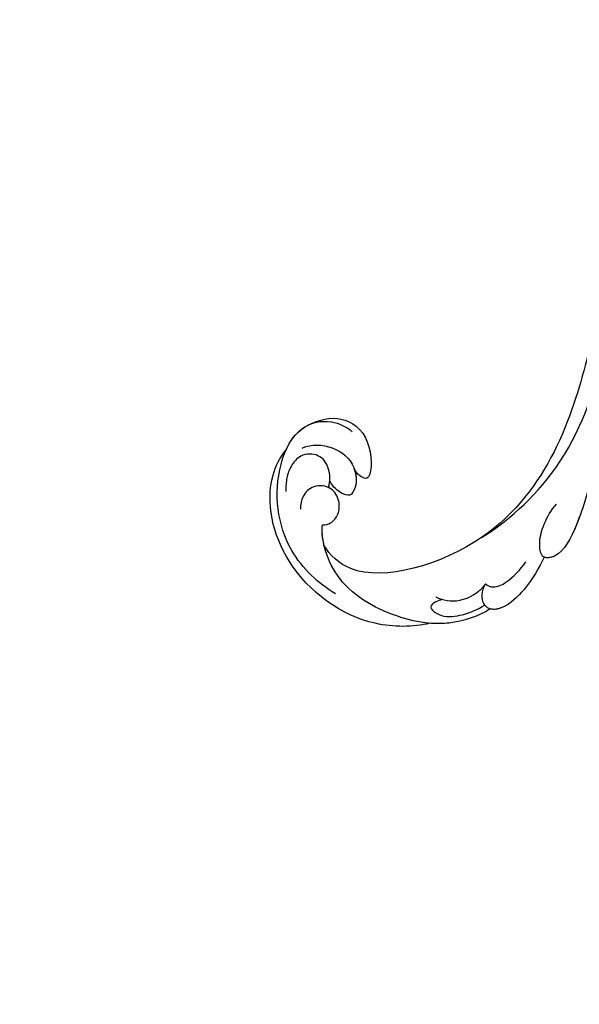
# Model space of a CAD drawing. Units: centimetres. Extents: x 0 to 8786, y 0 to 2748.
# Drawn here: x 7118 to 7177, y 2235 to 2339 of the extents above; entities that cross this region are included whole.
import ezdxf
from ezdxf import colors
from ezdxf.entities.mleader import LeaderData, LeaderLine
from ezdxf.enums import TextEntityAlignment as Align
from ezdxf.math import Vec2, Vec3

# ---------------------------------------------------------------- set-up
doc = ezdxf.new("R2010")
doc.units = ezdxf.units.CM
doc.layers.add('A-02.平面文字', color=4, linetype='Continuous')
doc.layers.add('H-08.木作(細線)', color=252, linetype='Continuous')
doc.layers.add('H&K Linear', color=63, linetype='Continuous', lineweight=9)
doc.styles.get("Standard").update_dxf_attribs({"font": 'arial.ttf'})
doc.dimstyles.new('ISO-25', dxfattribs={"dimtxt": 50, "dimasz": 5, "dimexe": 5, "dimexo": 10, "dimgap": 10, "dimtad": 1, "dimdec": 0, "dimtxsty": 'Standard', "dimblk": 'OBLIQUE', "dimcen": 2.5, "dimdle": 5, "dimclrd": 7, "dimclre": 7, "dimclrt": 4, "dimadec": 0, "dimazin": 0, "dimtfac": 1, "dimtdec": 0, "dimtmove": 1, "dimatfit": 3, "dimfxl": 1, "dimarcsym": 0})

# ---------------------------------------------------------------- blocks, each defined once
blk = doc.blocks.new('_TagCircle')
at = {"color": 0, "linetype": 'ByBlock', "lineweight": -2, "transparency": 16777216}
blk.add_circle((0, 0), 4, dxfattribs=at)
at = {"layer": 'H&K Linear', "color": 0, "transparency": 16777216}
blk.add_attdef('TAGNUMBER', text='', height=3, dxfattribs=at).set_placement((0, -1.5), align=Align.CENTER)
blk = doc.blocks.new('_DotSmall')
at = {"color": 0, "linetype": 'ByBlock', "const_width": 0.5}
blk.add_lwpolyline([(-0.0625, 0, 1), (0.0625, 0, 1)], format="xyb", close=True, dxfattribs=at)
blk = doc.blocks.new('_Oblique')
at = {"color": 0, "linetype": 'ByBlock', "lineweight": -2}
blk.add_line((-0.5, -0.5), (0.5, 0.5), dxfattribs=at)
blk = doc.blocks.new('*D20')
at = {"color": 7, "lineweight": -2, "transparency": 16777216}
for p, q in [((7103.62, 2604.96), (7103.62, 1940.71)), ((7126.4, 2599.96), (7098.62, 2599.96)), ((7126.4, 1945.71), (7098.62, 1945.71))]:
    blk.add_line(p, q, dxfattribs=at)
at = {"layer": 'Defpoints', "color": 0, "transparency": 16777216}
for p in [(7136.4, 2599.96), (7103.62, 1945.71), (7136.4, 1945.71)]:
    blk.add_point(p, dxfattribs=at)
at = {"color": 7, "lineweight": -2, "transparency": 16777216, "xscale": 5, "yscale": 5, "zscale": 5}
for p, rotation in [((7103.62, 2599.96), 90), ((7103.62, 1945.71), 270)]:
    blk.add_blockref('_Oblique', p, dxfattribs=dict(at, rotation=rotation))
at = {"color": 4, "transparency": 16777216, "insert": (7068.09, 2272.83), "char_height": 50, "attachment_point": 5, "rotation": 90}
blk.add_mtext('654', dxfattribs=at)
blk = doc.blocks.new('SE-21039L')
at = {"layer": 'H-08.木作(細線)'}
for points, knots in [([(79.17, 75.97), (79.89, 76.98), (81.48, 78.82), (84.17, 80.51), (85.8, 80.48), (86.68, 79.42), (86.31, 78.24), (85.81, 77.6)], [0, 0, 0, 0, 0.00935566, 0.01629186, 0.02050834, 0.02288952, 0.02795291, 0.02795291, 0.02795291, 0.02795291]), ([(79.17, 75.97), (79.89, 76.98), (81.48, 78.82), (84.17, 80.51), (85.8, 80.48), (86.68, 79.42), (86.31, 78.24), (85.81, 77.6)], [0, 0, 0, 0, 0.00935566, 0.01629186, 0.02050834, 0.02288952, 0.02795291, 0.02795291, 0.02795291, 0.02795291]), ([(79.17, 75.97), (79.89, 76.98), (81.48, 78.82), (84.13, 80.49), (85.43, 80.49), (85.8, 80.29)], [0, 0, 0, 0, 0.00935566, 0.01629186, 0.02017316, 0.02017316, 0.02017316, 0.02017316]), ([(85.8, 80.29), (87.28, 80.86), (90.68, 81.29), (95.77, 79.55), (101.69, 74.85), (102.07, 69.68), (101.59, 68.21)], [0, 0, 0, 0, 0.01151062, 0.02468436, 0.0423194, 0.05783406, 0.05783406, 0.05783406, 0.05783406]), ([(85.8, 80.29), (87.28, 80.86), (90.68, 81.29), (95.77, 79.55), (101.69, 74.85), (102.07, 69.68), (101.59, 68.21)], [0, 0, 0, 0, 0.01151062, 0.02468436, 0.0423194, 0.05783406, 0.05783406, 0.05783406, 0.05783406]), ([(85.8, 80.29), (87.28, 80.86), (89.6, 81.15), (91.72, 80.77), (92.39, 80.59)], [0, 0, 0, 0, 0.01151062, 0.01685707, 0.01685707, 0.01685707, 0.01685707]), ([(90.65, 78.36), (90.88, 78.38), (91.35, 78.45), (92.34, 78.88), (91.03, 80.32), (88.57, 80.44), (87.09, 80.08), (86.31, 79.79)], [0, 0, 0, 0, 0.00178205, 0.00374677, 0.00800146, 0.0129461, 0.01900659, 0.01900659, 0.01900659, 0.01900659]), ([(90.65, 78.36), (90.88, 78.38), (91.35, 78.45), (92.34, 78.88), (91.03, 80.32), (88.57, 80.44), (87.09, 80.08), (86.31, 79.79)], [0, 0, 0, 0, 0.00178205, 0.00374677, 0.00800146, 0.0129461, 0.01900659, 0.01900659, 0.01900659, 0.01900659]), ([(92.39, 80.59), (94.22, 80.65), (99.88, 79.69), (106.89, 72.26), (107.11, 63.5), (104.68, 60.32), (103.9, 59.68)], [0, 0, 0, 0, 0.01440805, 0.04088336, 0.06409499, 0.07200119, 0.07200119, 0.07200119, 0.07200119]), ([(92.39, 80.59), (94.22, 80.65), (99.88, 79.69), (106.89, 72.26), (107.11, 63.5), (104.68, 60.32), (103.9, 59.68)], [0, 0, 0, 0, 0.01440805, 0.04088336, 0.06409499, 0.07200119, 0.07200119, 0.07200119, 0.07200119]), ([(92.39, 80.59), (94.22, 80.65), (99.88, 79.69), (106.89, 72.26), (107.11, 63.5), (104.68, 60.32), (103.9, 59.68)], [0, 0, 0, 0, 0.01440805, 0.04088336, 0.06409499, 0.07200119, 0.07200119, 0.07200119, 0.07200119]), ([(85.81, 77.6), (86.65, 78.42), (88.88, 79.15), (90.57, 78.51), (91.2, 77.98)], [0, 0, 0, 0, 0.00742723, 0.01428046, 0.01428046, 0.01428046, 0.01428046]), ([(85.81, 77.6), (86.65, 78.42), (88.88, 79.15), (90.57, 78.51), (91.2, 77.98)], [0, 0, 0, 0, 0.00742723, 0.01428046, 0.01428046, 0.01428046, 0.01428046]), ([(85.81, 77.6), (85.63, 77.86), (84.86, 78.26), (83.06, 77.7), (81.92, 76.82), (81.15, 76.11)], [0, 0, 0, 0, 0.00205346, 0.00554601, 0.01292556, 0.01292556, 0.01292556, 0.01292556]), ([(85.81, 77.6), (85.63, 77.86), (84.86, 78.26), (83.06, 77.7), (81.92, 76.82), (81.15, 76.11)], [0, 0, 0, 0, 0.00205346, 0.00554601, 0.01292556, 0.01292556, 0.01292556, 0.01292556]), ([(18.79, 15.39), (19.83, 17.43), (19.7, 22.61), (13.97, 28.1), (5.99, 27.82), (-0.37, 20.96), (-0.37, 9.66), (12.52, -2.93), (40.28, 3.39), (59.9, 23.05), (67.15, 47.12), (70.33, 56.14), (79.98, 73.9), (98.57, 75.54), (101.4, 71.54), (101.88, 70.29)], [0, 0, 0, 0, 0.0168584, 0.0347916, 0.051214, 0.0714848, 0.098182, 0.1254944, 0.1914249, 0.2800678, 0.3143809, 0.352378, 0.4038312, 0.436148, 0.4476005, 0.4476005, 0.4476005, 0.4476005]), ([(18.79, 15.39), (19.83, 17.43), (19.7, 22.61), (13.97, 28.1), (5.99, 27.82), (-0.37, 20.96), (-0.37, 9.66), (12.52, -2.93), (40.28, 3.39), (59.9, 23.05), (67.15, 47.12), (70.33, 56.14), (79.98, 73.9), (98.57, 75.54), (101.4, 71.54), (101.88, 70.29)], [0, 0, 0, 0, 0.0168584, 0.0347916, 0.051214, 0.0714848, 0.098182, 0.1254944, 0.1914249, 0.2800678, 0.3143809, 0.352378, 0.4038312, 0.436148, 0.4476005, 0.4476005, 0.4476005, 0.4476005]), ([(15.39, 26.21), (14.8, 26.62), (12.11, 28.04), (5.99, 27.82), (-0.37, 20.96), (-0.37, 9.66), (12.52, -2.93), (40.28, 3.39), (59.9, 23.05), (67.15, 47.12), (70.33, 56.14), (79.98, 73.9), (98.57, 75.54), (101.4, 71.54), (101.88, 70.29)], [0.0296341, 0.0296341, 0.0296341, 0.0296341, 0.0347916, 0.051214, 0.0714848, 0.098182, 0.1254944, 0.1914249, 0.2800678, 0.3143809, 0.352378, 0.4038312, 0.436148, 0.4476005, 0.4476005, 0.4476005, 0.4476005]), ([(72.46, 68.04), (73.19, 69.77), (74.56, 72.61), (77.3, 76.28), (79.6, 76.12), (79.36, 74.05), (78.54, 72.46), (77.53, 71.23), (76.82, 70.7)], [0, 0, 0, 0, 0.01385539, 0.02329772, 0.02716191, 0.03106637, 0.03645386, 0.04261003, 0.04261003, 0.04261003, 0.04261003]), ([(72.46, 68.04), (73.19, 69.77), (74.56, 72.61), (77.3, 76.28), (79.6, 76.12), (79.36, 74.05), (78.54, 72.46), (77.53, 71.23), (76.82, 70.7)], [0, 0, 0, 0, 0.01385539, 0.02329772, 0.02716191, 0.03106637, 0.03645386, 0.04261003, 0.04261003, 0.04261003, 0.04261003]), ([(74.71, 72.53), (74.86, 72.77), (75.77, 74.23), (77.23, 76.19), (78.91, 76.16), (79.17, 75.97)], [0.01197391, 0.01197391, 0.01197391, 0.01197391, 0.01385539, 0.02329772, 0.02651036, 0.02651036, 0.02651036, 0.02651036]), ([(101.61, 75.65), (103.2, 74.22), (106.46, 69.78), (105.97, 62.25), (102.37, 57.43), (98.84, 57.21), (97.13, 58.47), (96.63, 59.09)], [0, 0, 0, 0, 0.01619404, 0.03874099, 0.05003209, 0.05764577, 0.06316655, 0.06316655, 0.06316655, 0.06316655]), ([(101.61, 75.65), (103.2, 74.22), (106.46, 69.78), (105.97, 62.25), (102.37, 57.43), (98.84, 57.21), (97.13, 58.47), (96.63, 59.09)], [0, 0, 0, 0, 0.01619404, 0.03874099, 0.05003209, 0.05764577, 0.06316655, 0.06316655, 0.06316655, 0.06316655]), ([(85.3, 72.69), (82.59, 71.67), (75.2, 67.56), (68.97, 56.96), (66.1, 50.62), (65.29, 47.98)], [0, 0, 0, 0, 0.02835133, 0.05934825, 0.08056046, 0.08056046, 0.08056046, 0.08056046]), ([(85.3, 72.69), (82.59, 71.67), (75.2, 67.56), (68.97, 56.96), (66.1, 50.62), (65.29, 47.98)], [0, 0, 0, 0, 0.02835133, 0.05934825, 0.08056046, 0.08056046, 0.08056046, 0.08056046]), ([(101.59, 68.21), (101.28, 68.29), (100.55, 68.2), (99.64, 67.41), (99.28, 65.97), (99.87, 64.35), (101.67, 63.79), (103.15, 64.71), (103.49, 65.65), (103.57, 66.14)], [0, 0, 0, 0, 0.00207179, 0.00505743, 0.00843638, 0.01242801, 0.01710784, 0.02093463, 0.02437357, 0.02437357, 0.02437357, 0.02437357]), ([(101.59, 68.21), (101.28, 68.29), (100.55, 68.2), (99.64, 67.41), (99.28, 65.97), (99.87, 64.35), (101.67, 63.79), (103.15, 64.71), (103.49, 65.65), (103.57, 66.14)], [0, 0, 0, 0, 0.00207179, 0.00505743, 0.00843638, 0.01242801, 0.01710784, 0.02093463, 0.02437357, 0.02437357, 0.02437357, 0.02437357]), ([(101.59, 68.21), (101.28, 68.29), (100.55, 68.2), (99.64, 67.41), (99.28, 65.97), (99.68, 64.89), (100.14, 64.49), (100.21, 64.44)], [0, 0, 0, 0, 0.00207179, 0.00505743, 0.00843638, 0.01242801, 0.01308791, 0.01308791, 0.01308791, 0.01308791]), ([(102.16, 59.8), (101.15, 59.51), (98.75, 60.15), (96.94, 62.32), (97.19, 64.85), (98.12, 65.85), (99.1, 65.27), (99.72, 64.5), (99.97, 63.79)], [0, 0, 0, 0, 0.00698734, 0.01429236, 0.01904676, 0.02210328, 0.02465905, 0.02836704, 0.02836704, 0.02836704, 0.02836704]), ([(102.16, 59.8), (101.15, 59.51), (98.75, 60.15), (96.94, 62.32), (97.19, 64.85), (98.12, 65.85), (99.1, 65.27), (99.72, 64.5), (99.97, 63.79)], [0, 0, 0, 0, 0.00698734, 0.01429236, 0.01904676, 0.02210328, 0.02465905, 0.02836704, 0.02836704, 0.02836704, 0.02836704]), ([(97.17, 63), (97.07, 63.66), (97.22, 64.88), (98.12, 65.85), (99.1, 65.27), (99.72, 64.5), (99.97, 63.79)], [0.01463565, 0.01463565, 0.01463565, 0.01463565, 0.01904676, 0.02210328, 0.02465905, 0.02836704, 0.02836704, 0.02836704, 0.02836704]), ([(101.12, 57.54), (99.82, 57.14), (97.23, 57.09), (94.65, 60.07), (95.44, 64.06), (96.31, 64.33), (96.99, 63.63), (97.17, 63)], [0, 0, 0, 0, 0.00768469, 0.0161595, 0.02468499, 0.02675199, 0.03005465, 0.03005465, 0.03005465, 0.03005465]), ([(101.12, 57.54), (99.82, 57.14), (97.23, 57.09), (94.65, 60.07), (95.44, 64.06), (96.31, 64.33), (96.99, 63.63), (97.17, 63)], [0, 0, 0, 0, 0.00768469, 0.0161595, 0.02468499, 0.02675199, 0.03005465, 0.03005465, 0.03005465, 0.03005465]), ([(101.12, 57.54), (99.82, 57.14), (97.23, 57.09), (94.65, 60.07), (95.44, 64.06), (96.31, 64.33), (96.99, 63.63), (97.17, 63)], [0, 0, 0, 0, 0.00768469, 0.0161595, 0.02468499, 0.02675199, 0.03005465, 0.03005465, 0.03005465, 0.03005465]), ([(100.21, 64.44), (99.9, 63.75), (99.65, 62.48), (100.45, 60.68), (102.43, 60.34), (103.8, 61.47), (104.38, 62.52), (104.65, 63.46), (104.75, 64)], [0, 0, 0, 0, 0.00500156, 0.00948739, 0.0139246, 0.01744339, 0.0212634, 0.02484603, 0.02484603, 0.02484603, 0.02484603]), ([(100.21, 64.44), (99.9, 63.75), (99.65, 62.48), (100.45, 60.68), (102.43, 60.34), (103.8, 61.47), (104.38, 62.52), (104.65, 63.46), (104.75, 64)], [0, 0, 0, 0, 0.00500156, 0.00948739, 0.0139246, 0.01744339, 0.0212634, 0.02484603, 0.02484603, 0.02484603, 0.02484603]), ([(103.9, 59.68), (103.31, 58.83), (102.43, 57.98), (101.31, 57.59), (101.12, 57.54)], [0.042549338, 0.042549338, 0.042549338, 0.042549338, 0.050032086, 0.051471105, 0.051471105, 0.051471105, 0.051471105])]:
    blk.add_open_spline(points, degree=3, knots=knots, dxfattribs=at)
for points in [[(101.84, 70.39), (101.87, 69.57), (101.78, 68.81), (101.59, 68.21)], [(100.21, 64.44), (100.11, 64.22), (100.03, 64), (99.97, 63.79)]]:
    blk.add_open_spline(points, degree=3, dxfattribs=at)
blk = doc.blocks.new('OA-0011')
at = {"layer": 'H-08.木作(細線)', "rotation": 190.837611791768}
blk.add_blockref('SE-21039L', (-226.66, 99.03), dxfattribs=at)

msp = doc.modelspace()

# ---------------------------------------------------------------- block references
msp.add_blockref('OA-0011', (7463.51, 2272.83))

# ---------------------------------------------------------------- dimensions: what is measured, and where the dimension line sits
dim = msp.add_linear_dim(base=(7103.62, 1945.71), p1=(7136.4, 2599.96), p2=(7136.4, 1945.71), angle=90, dimstyle='ISO-25')
dim.commit()
dim.dimension.update_dxf_attribs({"geometry": '*D20', "text_midpoint": (7068.09, 2272.83)})

# ---------------------------------------------------------------- leaders
at = {"layer": 'A-02.平面文字'}
ml = msp.add_multileader_block('Standard', dxfattribs=at)
ml.set_content('_TagCircle', color=256, scale=9.51588)
ml.set_attribute('TAGNUMBER', '1', width=0)
ml.set_leader_properties(color=256, linetype='ByLayer', lineweight=-1)
ml.set_arrow_properties(name='DOTSMALL')
ml.build(insert=Vec2(0, 0))
ml.multileader.update_dxf_attribs({"dogleg_length": 21.83, "arrow_head_size": 63.44})
ctx = ml.context
ctx.base_point, ctx.char_height, ctx.arrow_head_size, ctx.landing_gap_size, ctx.plane_origin = Vec3(7873.17, 2705.18), 4.87, 63.44, 2.44, Vec3(7884.31, 2705.18)
notes = []
notes.append((ctx, [(0, (0, 0, 0), (0, 0), (1, 0), 1, [])]))
ctx.block.insert = Vec3(7911.23, 2705.18)
ml = msp.add_multileader_block('Standard', dxfattribs=at)
ml.set_content('_TagCircle', color=256, scale=9.51588)
ml.set_attribute('TAGNUMBER', '2', width=0)
ml.set_leader_properties(color=256, linetype='ByLayer', lineweight=-1)
ml.set_arrow_properties(name='DOTSMALL')
ml.build(insert=Vec2(0, 0))
ml.multileader.update_dxf_attribs({"dogleg_length": 21.83, "arrow_head_size": 63.44})
ctx = ml.context
ctx.base_point, ctx.char_height, ctx.arrow_head_size, ctx.landing_gap_size, ctx.plane_origin = Vec3(7873.17, 2616.27), 4.87, 63.44, 2.44, Vec3(7884.31, 2616.27)
notes.append((ctx, [(0, (0, 0, 0), (0, 0), (1, 0), 1, [])]))
ctx.block.insert = Vec3(7911.23, 2616.27)
ml = msp.add_multileader_block('Standard', dxfattribs=at)
ml.set_content('_TagCircle', color=256, scale=9.51588)
ml.set_attribute('TAGNUMBER', '3', width=0)
ml.set_leader_properties(color=256, linetype='ByLayer', lineweight=-1)
ml.set_arrow_properties(name='DOTSMALL')
ml.build(insert=Vec2(0, 0))
ml.multileader.update_dxf_attribs({"dogleg_length": 21.83, "arrow_head_size": 63.44})
ctx = ml.context
ctx.base_point, ctx.char_height, ctx.arrow_head_size, ctx.landing_gap_size, ctx.plane_origin = Vec3(7873.17, 2438.44), 4.87, 63.44, 2.44, Vec3(7884.31, 2438.44)
notes.append((ctx, [(0, (0, 0, 0), (0, 0), (1, 0), 1, [])]))
ctx.block.insert = Vec3(7911.23, 2438.44)
ml = msp.add_multileader_block('Standard', dxfattribs=at)
ml.set_content('_TagCircle', color=256, scale=9.51588)
ml.set_attribute('TAGNUMBER', '4', width=0)
ml.set_leader_properties(color=256, linetype='ByLayer', lineweight=-1)
ml.set_arrow_properties(name='DOTSMALL')
ml.build(insert=Vec2(0, 0))
ml.multileader.update_dxf_attribs({"dogleg_length": 21.83, "arrow_head_size": 63.44})
ctx = ml.context
ctx.base_point, ctx.char_height, ctx.arrow_head_size, ctx.landing_gap_size, ctx.plane_origin = Vec3(7873.17, 2349.53), 4.87, 63.44, 2.44, Vec3(7884.31, 2349.53)
notes.append((ctx, [(0, (0, 0, 0), (0, 0), (1, 0), 1, [])]))
ctx.block.insert = Vec3(7911.23, 2349.53)
for ctx, leaders in notes:
    for number, flags, end, landing, length, lines in leaders:
        leader = LeaderData()
        leader.index, (leader.has_last_leader_line, leader.has_dogleg_vector, leader.attachment_direction) = number, flags
        leader.last_leader_point, leader.dogleg_vector, leader.dogleg_length = Vec3(end), Vec3(landing), length
        for number, points, colour, breaks in lines:
            line = LeaderLine()
            line.index, line.vertices, line.color, line.breaks = number, Vec3.list(points), colors.encode_raw_color(colour), breaks
            leader.lines.append(line)
        ctx.leaders.append(leader)

doc.saveas('drawing.dxf')
